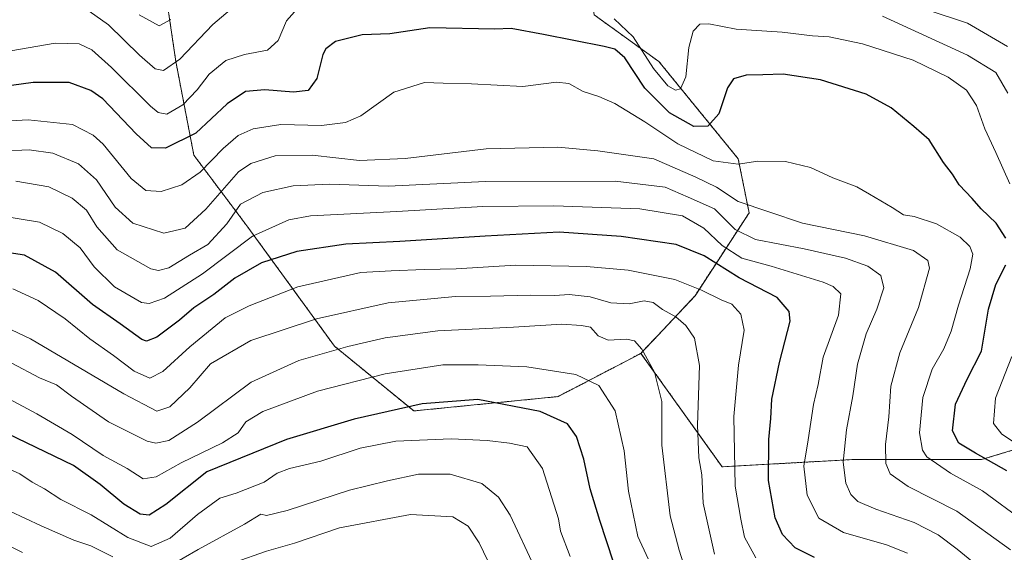
# Model space of a CAD drawing. Units: metres. Extents: x 658510 to 661974, y 4734880 to 4737272.
# Drawn here: x 661255 to 661507, y 4735426 to 4735562 of the extents above; entities that cross this region are included whole.
import ezdxf

# ---------------------------------------------------------------- set-up
doc = ezdxf.new("R2010")
doc.units = ezdxf.units.M
doc.header["$MEASUREMENT"] = 0
doc.linetypes.add('TRAZOS', pattern=[0.75, 0.5, -0.25])
for name, color, linetype, lineweight in [('Arbolado forestal', 92, 'TRAZOS', 0), ('Arbolado forestal CxS', 92, 'Continuous', 0), ('Curva de nivel maestra', 36, 'Continuous', 30), ('Curva de nivel normal', 36, 'Continuous', 0)]:
    doc.layers.add(name, color=color, linetype=linetype, lineweight=lineweight)

# ---------------------------------------------------------------- blocks, each defined once
blk = doc.blocks.new('*U165')
at = {"layer": 'Curva de nivel normal', "color": 36, "linetype": 'Continuous', "lineweight": 0}
for points in [[(661511.7, 4735452.44, 795), (661506.25, 4735456.08, 795), (661504.12, 4735458.78, 795), (661504.61, 4735465.27, 795), (661508.77, 4735475.87, 795)], [(661508.33, 4735520.02, 795), (661504.71, 4735528.02, 795), (661501.94, 4735534.12, 795), (661499.77, 4735540.07, 795), (661497.23, 4735543.96, 795), (661492.56, 4735547.32, 795), (661483.66, 4735551.61, 795), (661470.68, 4735555.78, 795), (661462.21, 4735557.64, 795), (661457.91, 4735557.84, 795), (661450.16, 4735558.77, 795), (661438.46, 4735559.59, 795), (661431.42, 4735560.93, 795), (661429.12, 4735560.88, 795), (661427.42, 4735559.02, 795), (661426.36, 4735554.89, 795), (661425.54, 4735547.35, 795), (661424.24, 4735544.32, 795), (661422.93, 4735543.97, 795), (661420.95, 4735545.08, 795), (661417.29, 4735549.49, 795), (661412.14, 4735557.62, 795), (661407.27, 4735562.2, 795)], [(661327.04, 4735565.56, 795), (661323.61, 4735561.73, 795), (661321.5, 4735556.7, 795), (661318.76, 4735554.21, 795), (661312.9, 4735553.12, 795), (661308.09, 4735551.54, 795), (661303.87, 4735548.02, 795), (661300.8, 4735544.02, 795), (661297.11, 4735540.24, 795), (661293.09, 4735537.85, 795), (661290.87, 4735538.24, 795), (661288.88, 4735539.92, 795), (661278.94, 4735549.79, 795), (661273.92, 4735554.29, 795), (661270.7, 4735555.8, 795), (661264.54, 4735555.98, 795), (661251.28, 4735553.72, 795)]]:
    blk.add_polyline3d(points, dxfattribs=at)
blk = doc.blocks.new('*U168')
at = {"layer": 'Curva de nivel normal', "color": 36, "linetype": 'Continuous', "lineweight": 0}
for points in [[(661248.32, 4735429.76, 865), (661256.16, 4735425.77, 865)], [(661310.28, 4735423.24, 865), (661318.51, 4735426.12, 865), (661325.62, 4735428.17, 865), (661337.18, 4735432.08, 865), (661355.25, 4735435.51, 865), (661366.04, 4735434.89, 865), (661369.97, 4735432.57, 865), (661372.83, 4735428.27, 865), (661377.16, 4735419.27, 865)]]:
    blk.add_polyline3d(points, dxfattribs=at)
blk = doc.blocks.new('*U169')
at = {"layer": 'Curva de nivel normal', "color": 36, "linetype": 'Continuous', "lineweight": 0}
blk.add_polyline3d([(661443.42, 4735424.46, 830), (661440.57, 4735429.69, 830), (661439.58, 4735434.35, 830), (661438.16, 4735442.73, 830), (661437.82, 4735460.54, 830), (661439.02, 4735473.69, 830), (661440.46, 4735482.63, 830), (661439.61, 4735486.68, 830), (661437.32, 4735489.29, 830), (661434.62, 4735490.35, 830), (661429.59, 4735492.87, 830), (661422.75, 4735495.55, 830), (661410.83, 4735497.93, 830), (661400.22, 4735498.92, 830), (661382.07, 4735499.24, 830), (661366.97, 4735498.34, 830), (661358.8, 4735498.17, 830), (661350.3, 4735497.8, 830), (661342.59, 4735497.33, 830), (661326.48, 4735493.71, 830), (661314.11, 4735488.87, 830), (661307.97, 4735485.75, 830), (661298.94, 4735478.39, 830), (661292.06, 4735472.07, 830), (661288.72, 4735470.34, 830), (661284.68, 4735472.11, 830), (661279.4, 4735476.17, 830), (661273.41, 4735480.43, 830), (661267.06, 4735485.5, 830), (661260.23, 4735490.25, 830), (661253.75, 4735493.18, 830)], dxfattribs=at)
blk = doc.blocks.new('*U172')
at = {"layer": 'Curva de nivel normal', "color": 36, "linetype": 'Continuous', "lineweight": 0}
blk.add_polyline3d([(661254.5, 4735520.72, 815), (661262.96, 4735519.26, 815), (661268.91, 4735516.34, 815), (661272.52, 4735513.29, 815), (661275.14, 4735509.08, 815), (661280.36, 4735503.16, 815), (661289.01, 4735498.33, 815), (661290.89, 4735497.84, 815), (661293.6, 4735498.59, 815), (661298.87, 4735501.77, 815), (661303.52, 4735504.52, 815), (661308.34, 4735509.84, 815), (661311.86, 4735514.85, 815), (661317.58, 4735517.84, 815), (661325.29, 4735519.53, 815), (661334.56, 4735519.95, 815), (661349.53, 4735519.45, 815), (661374.39, 4735520.6, 815), (661407.49, 4735520.71, 815), (661420.29, 4735519.22, 815), (661426.15, 4735516.66, 815), (661432.9, 4735513.65, 815), (661438.18, 4735508.36, 815), (661443.37, 4735505.8, 815), (661455.79, 4735503.38, 815), (661466.32, 4735501.02, 815), (661472.07, 4735498.99, 815), (661475.38, 4735496.6, 815), (661476.11, 4735493.45, 815), (661474.35, 4735488.02, 815), (661471.62, 4735481.68, 815), (661469.44, 4735473.97, 815), (661468.23, 4735465.87, 815), (661466.59, 4735457.16, 815), (661465.76, 4735448.86, 815), (661466.42, 4735443.52, 815), (661467.68, 4735440.59, 815), (661469.52, 4735438.84, 815), (661474.09, 4735436.86, 815), (661483.89, 4735433.44, 815), (661489.98, 4735430.36, 815), (661494.89, 4735426.69, 815), (661501.87, 4735420.94, 815)], dxfattribs=at)
blk = doc.blocks.new('*U174')
at = {"layer": 'Curva de nivel normal', "color": 36, "linetype": 'Continuous', "lineweight": 0}
blk.add_polyline3d([(661253.44, 4735474.21, 840), (661260.52, 4735470.43, 840), (661264.88, 4735468.67, 840), (661268.72, 4735465.78, 840), (661278.14, 4735459.21, 840), (661288.06, 4735454.22, 840), (661290.24, 4735453.74, 840), (661293.58, 4735454.4, 840), (661300.92, 4735459.09, 840), (661314.58, 4735469.36, 840), (661326.78, 4735474.85, 840), (661339.25, 4735478.44, 840), (661348.81, 4735480.64, 840), (661362.24, 4735482.42, 840), (661381.58, 4735483.38, 840), (661393.92, 4735484.18, 840), (661398.92, 4735483.84, 840), (661401.25, 4735483.37, 840), (661403.2, 4735481.22, 840), (661405.74, 4735480.07, 840), (661410.39, 4735480.3, 840), (661412.43, 4735479.88, 840), (661414.32, 4735477.8, 840), (661417.6, 4735471.92, 840), (661419.42, 4735464.42, 840), (661419.43, 4735453.2, 840), (661421.58, 4735435.2, 840), (661423.88, 4735426.42, 840), (661425.42, 4735421.56, 840)], dxfattribs=at)
blk = doc.blocks.new('*U183')
at = {"layer": 'Curva de nivel normal', "color": 36, "linetype": 'Continuous', "lineweight": 0}
for points in [[(661507.76, 4735543.21, 790), (661504.71, 4735548.52, 790), (661497.53, 4735552.96, 790), (661475.78, 4735562.88, 790)], [(661311.46, 4735566.35, 790), (661304.76, 4735560.72, 790), (661296.4, 4735551.92, 790), (661292.22, 4735549.02, 790), (661290.07, 4735549.43, 790), (661286.08, 4735552.88, 790), (661278.2, 4735560.68, 790), (661273.24, 4735564.15, 790)]]:
    blk.add_polyline3d(points, dxfattribs=at)
blk = doc.blocks.new('*U185')
at = {"layer": 'Curva de nivel normal', "color": 36, "linetype": 'Continuous', "lineweight": 0}
blk.add_polyline3d([(661508.49, 4735426.5, 810), (661494.77, 4735436.39, 810), (661482.36, 4735442.64, 810), (661477.73, 4735445.94, 810), (661476.67, 4735448.54, 810), (661476.54, 4735453.42, 810), (661477.42, 4735460.52, 810), (661477.9, 4735468.28, 810), (661480.22, 4735476.84, 810), (661484.95, 4735488.41, 810), (661487.78, 4735498.45, 810), (661487.35, 4735500.4, 810), (661483.69, 4735502.96, 810), (661471.15, 4735506.71, 810), (661455.38, 4735509.99, 810), (661446.75, 4735512.9, 810), (661438.94, 4735515.52, 810), (661433.42, 4735519.18, 810), (661428.12, 4735521.76, 810), (661417.4, 4735526.4, 810), (661403.12, 4735528.5, 810), (661392.92, 4735529.42, 810), (661374.58, 4735528.98, 810), (661353.92, 4735526.51, 810), (661342.25, 4735525.99, 810), (661330.2, 4735527.33, 810), (661320.72, 4735527.22, 810), (661314.51, 4735525.26, 810), (661311.36, 4735523.14, 810), (661302.98, 4735513.55, 810), (661297.71, 4735508.74, 810), (661292.32, 4735507.46, 810), (661284.41, 4735509.94, 810), (661279.9, 4735514.09, 810), (661275.08, 4735521.06, 810), (661270.54, 4735525.15, 810), (661263.94, 4735527.9, 810), (661257.94, 4735528.74, 810), (661250.47, 4735528.34, 810)], dxfattribs=at)
blk = doc.blocks.new('*U186')
at = {"layer": 'Curva de nivel normal', "color": 36, "linetype": 'Continuous', "lineweight": 0}
blk.add_polyline3d([(661252.29, 4735447.34, 855), (661255.49, 4735445.92, 855), (661258.7, 4735443.8, 855), (661261.78, 4735442.1, 855), (661265.98, 4735439.32, 855), (661273.72, 4735435.41, 855), (661283.13, 4735429.68, 855), (661289.05, 4735427.34, 855), (661293.9, 4735429.49, 855), (661300.85, 4735435.51, 855), (661306.62, 4735439.66, 855), (661310.77, 4735440.95, 855), (661317.9, 4735443.79, 855), (661321.23, 4735446.09, 855), (661324.37, 4735447.28, 855), (661332.4, 4735449.17, 855), (661342.44, 4735452.47, 855), (661351.52, 4735454.28, 855), (661365.65, 4735454.86, 855), (661374.82, 4735454.43, 855), (661380.52, 4735453.71, 855), (661385.04, 4735452.81, 855), (661388.94, 4735447.3, 855), (661393.1, 4735434.44, 855), (661393.61, 4735431.27, 855), (661396.04, 4735424.8, 855)], dxfattribs=at)
blk = doc.blocks.new('*U187')
at = {"layer": 'Curva de nivel normal', "color": 36, "linetype": 'Continuous', "lineweight": 0}
for points in [[(661507.74, 4735555.12, 785), (661497.5, 4735561.07, 785), (661487.41, 4735564.46, 785)], [(661294.05, 4735562.06, 785), (661291.11, 4735560.4, 785), (661285.97, 4735563.26, 785)]]:
    blk.add_polyline3d(points, dxfattribs=at)
blk = doc.blocks.new('*U189')
at = {"layer": 'Curva de nivel normal', "color": 36, "linetype": 'Continuous', "lineweight": 0}
blk.add_polyline3d([(661251.76, 4735483.48, 835), (661258.26, 4735480.4, 835), (661282.07, 4735466.35, 835), (661290.49, 4735461.96, 835), (661293.84, 4735463.06, 835), (661298.92, 4735467.91, 835), (661304.23, 4735474.06, 835), (661314.5, 4735480, 835), (661331.23, 4735485.52, 835), (661349.58, 4735489.59, 835), (661366.77, 4735491.21, 835), (661375.66, 4735491.3, 835), (661385.98, 4735491.58, 835), (661392.1, 4735491.47, 835), (661395.8, 4735491.71, 835), (661401.13, 4735491.14, 835), (661406.42, 4735489.6, 835), (661411.13, 4735489.32, 835), (661414.91, 4735490.17, 835), (661417.21, 4735489.7, 835), (661419.58, 4735487.92, 835), (661422.99, 4735486.03, 835), (661425.55, 4735483.82, 835), (661427.82, 4735480.55, 835), (661429.02, 4735473.62, 835), (661428.53, 4735458.31, 835), (661428.88, 4735450.03, 835), (661429.66, 4735445.62, 835), (661430, 4735438.41, 835), (661432.87, 4735425.37, 835)], dxfattribs=at)
blk = doc.blocks.new('*U199')
at = {"layer": 'Curva de nivel normal', "color": 36, "linetype": 'Continuous', "lineweight": 0}
blk.add_polyline3d([(661250.71, 4735511.86, 820), (661260.51, 4735510.24, 820), (661266.48, 4735507.32, 820), (661270.89, 4735503.66, 820), (661274.47, 4735498.84, 820), (661279.72, 4735493.68, 820), (661286.62, 4735489.74, 820), (661288.51, 4735489.48, 820), (661292.46, 4735490.8, 820), (661302.18, 4735496.99, 820), (661314.96, 4735506.67, 820), (661324.18, 4735510.79, 820), (661329.77, 4735511.87, 820), (661351.76, 4735512.96, 820), (661373.77, 4735514.25, 820), (661391.89, 4735514.42, 820), (661413.87, 4735513.64, 820), (661424.72, 4735511.82, 820), (661430.17, 4735508.69, 820), (661434.86, 4735504.29, 820), (661439.91, 4735501.05, 820), (661447.35, 4735499, 820), (661460.62, 4735494.94, 820), (661463.2, 4735493.83, 820), (661465.13, 4735491.91, 820), (661464.58, 4735486.47, 820), (661460.66, 4735475.72, 820), (661459.32, 4735468.76, 820), (661458.19, 4735463.62, 820), (661456.77, 4735454.62, 820), (661455.66, 4735447.91, 820), (661456.52, 4735440.45, 820), (661459.57, 4735434.6, 820), (661465.81, 4735430.94, 820), (661476.77, 4735427.77, 820), (661482.2, 4735425.67, 820)], dxfattribs=at)
blk = doc.blocks.new('*U202')
at = {"layer": 'Curva de nivel normal', "color": 36, "linetype": 'Continuous', "lineweight": 0}
for points in [[(661244.89, 4735440.13, 860), (661260.93, 4735432.59, 860), (661269.3, 4735428.96, 860), (661273.62, 4735427.48, 860), (661279.28, 4735424.72, 860)], [(661293.36, 4735422.1, 860), (661301.03, 4735426.6, 860), (661312.86, 4735433.03, 860), (661317.08, 4735435.57, 860), (661318.52, 4735435.3, 860), (661323.78, 4735436.55, 860), (661339.67, 4735441.76, 860), (661349.38, 4735444.12, 860), (661357.29, 4735445.79, 860), (661365.4, 4735445.86, 860), (661373.48, 4735443.44, 860), (661377.76, 4735439.91, 860), (661380.69, 4735435.32, 860), (661386.89, 4735422.02, 860)]]:
    blk.add_polyline3d(points, dxfattribs=at)
blk = doc.blocks.new('*U205')
at = {"layer": 'Curva de nivel normal', "color": 36, "linetype": 'Continuous', "lineweight": 0}
blk.add_polyline3d([(661251.42, 4735465.74, 845), (661259.9, 4735461.22, 845), (661268.89, 4735456, 845), (661276.8, 4735450.6, 845), (661282.89, 4735447.24, 845), (661287.01, 4735444.65, 845), (661290.3, 4735445.11, 845), (661296.68, 4735448.75, 845), (661307.25, 4735453.85, 845), (661311.25, 4735456.36, 845), (661313.25, 4735459.21, 845), (661317.58, 4735461.88, 845), (661331.56, 4735467.04, 845), (661348.8, 4735471.5, 845), (661363.56, 4735473.79, 845), (661372.52, 4735473.74, 845), (661384.99, 4735473.24, 845), (661397.52, 4735471.31, 845), (661403.37, 4735468.45, 845), (661407.53, 4735462.04, 845), (661409.8, 4735451.81, 845), (661410.92, 4735441.5, 845), (661413.32, 4735429.88, 845), (661415.93, 4735424.21, 845)], dxfattribs=at)
blk = doc.blocks.new('*U207')
at = {"layer": 'Curva de nivel normal', "color": 36, "linetype": 'Continuous', "lineweight": 0}
blk.add_polyline3d([(661239.28, 4735535.38, 805), (661257.63, 4735536.35, 805), (661268.94, 4735535.18, 805), (661274.22, 4735532.47, 805), (661276.8, 4735530.18, 805), (661283.96, 4735521.39, 805), (661287.67, 4735518.37, 805), (661291.62, 4735518.07, 805), (661296.88, 4735519.77, 805), (661301.55, 4735522.98, 805), (661307.4, 4735529.1, 805), (661311.25, 4735532.36, 805), (661315.06, 4735534.05, 805), (661322.2, 4735535.22, 805), (661332.56, 4735534.95, 805), (661338.66, 4735535.75, 805), (661342.58, 4735537.38, 805), (661350.98, 4735543.43, 805), (661358.82, 4735545.93, 805), (661363.62, 4735545.73, 805), (661370.84, 4735545.58, 805), (661383.97, 4735544.93, 805), (661392.56, 4735546.02, 805), (661395.74, 4735545.64, 805), (661399.34, 4735543.6, 805), (661403.4, 4735542.38, 805), (661407.44, 4735540.54, 805), (661415.08, 4735535.86, 805), (661423.57, 4735530.25, 805), (661432.58, 4735525.93, 805), (661438.92, 4735525.1, 805), (661443.92, 4735525.83, 805), (661450.98, 4735525.75, 805), (661457.42, 4735524.19, 805), (661463.14, 4735521.58, 805), (661469.2, 4735519.29, 805), (661472.43, 4735517.38, 805), (661478.22, 4735513.95, 805), (661481.12, 4735512.13, 805), (661483.91, 4735511.68, 805), (661489.58, 4735509.81, 805), (661495.64, 4735506.38, 805), (661498.07, 4735504.02, 805), (661498.85, 4735502.02, 805), (661498.18, 4735498.35, 805), (661495.16, 4735489.02, 805), (661493.28, 4735482.35, 805), (661491.44, 4735477.85, 805), (661488.43, 4735472.67, 805), (661486.1, 4735465.44, 805), (661485.22, 4735456.39, 805), (661486.04, 4735451.98, 805), (661487.1, 4735450.28, 805), (661493.13, 4735446.06, 805), (661501.28, 4735441.6, 805), (661511.99, 4735433.71, 805)], dxfattribs=at)
blk = doc.blocks.new('*U214')
at = {"layer": 'Curva de nivel maestra', "color": 36, "linetype": 'Continuous', "lineweight": 30}
blk.add_polyline3d([(661407.14, 4735423.36, 850), (661403.58, 4735433.95, 850), (661401.13, 4735442.09, 850), (661399.57, 4735449.69, 850), (661397.63, 4735455.46, 850), (661395.32, 4735458.7, 850), (661388.41, 4735461.84, 850), (661372.49, 4735464.94, 850), (661358.24, 4735463.8, 850), (661340.92, 4735459.92, 850), (661323.58, 4735454.67, 850), (661303.25, 4735446.41, 850), (661292.77, 4735438.08, 850), (661288.54, 4735435.37, 850), (661286.21, 4735435.64, 850), (661282.1, 4735438.2, 850), (661276.06, 4735443.17, 850), (661269.23, 4735448, 850), (661249.93, 4735457.36, 850)], dxfattribs=at)
blk = doc.blocks.new('*U215')
at = {"layer": 'Curva de nivel maestra', "color": 36, "linetype": 'Continuous', "lineweight": 30}
blk.add_polyline3d([(661458.46, 4735424.56, 825), (661453.52, 4735426.96, 825), (661450.27, 4735430.38, 825), (661448.37, 4735434.65, 825), (661446.66, 4735444.24, 825), (661446.77, 4735454.69, 825), (661447.3, 4735460.02, 825), (661447.49, 4735465.02, 825), (661449.5, 4735474.38, 825), (661452.18, 4735484.97, 825), (661451.94, 4735487.43, 825), (661448.86, 4735490.96, 825), (661439.17, 4735496, 825), (661430.23, 4735501.59, 825), (661423.07, 4735504.55, 825), (661409.05, 4735506.6, 825), (661393.25, 4735507.7, 825), (661374.31, 4735506.68, 825), (661352.54, 4735505.3, 825), (661338.74, 4735504.62, 825), (661326.22, 4735502.74, 825), (661317.26, 4735499.83, 825), (661310.38, 4735495.95, 825), (661305.04, 4735491.75, 825), (661299.92, 4735488.32, 825), (661296.31, 4735485.2, 825), (661290.5, 4735480.84, 825), (661287.9, 4735479.82, 825), (661286.65, 4735480.24, 825), (661281.17, 4735484.26, 825), (661274.04, 4735489.22, 825), (661264.63, 4735497.48, 825), (661256.74, 4735501.82, 825), (661246.11, 4735503.46, 825)], dxfattribs=at)
blk = doc.blocks.new('*U217')
at = {"layer": 'Curva de nivel maestra', "color": 36, "linetype": 'Continuous', "lineweight": 30}
for points in [[(661507.54, 4735446.66, 800), (661499.53, 4735451.22, 800), (661495.32, 4735453.76, 800), (661493.64, 4735456.94, 800), (661494.42, 4735463.71, 800), (661497.43, 4735470.14, 800), (661501.03, 4735477.3, 800), (661502.85, 4735488.04, 800), (661504.71, 4735494.28, 800), (661507.3, 4735499.35, 800)], [(661507.26, 4735506.18, 800), (661504.81, 4735509.98, 800), (661500.97, 4735513.66, 800), (661498.66, 4735516.31, 800), (661495.39, 4735519.77, 800), (661493.64, 4735522.48, 800), (661491.4, 4735525.5, 800), (661487.67, 4735531.25, 800), (661483.76, 4735534.72, 800), (661477.97, 4735539.44, 800), (661471.63, 4735542.92, 800), (661459.96, 4735546.63, 800), (661450.43, 4735548.02, 800), (661445.22, 4735547.88, 800), (661440.95, 4735547.77, 800), (661437.72, 4735546.87, 800), (661436.21, 4735544.61, 800), (661433.96, 4735537.92, 800), (661431.21, 4735534.73, 800), (661427.59, 4735534.72, 800), (661421.38, 4735538.21, 800), (661415.11, 4735544.47, 800), (661410, 4735552.23, 800), (661407.44, 4735554.45, 800), (661404.7, 4735555.14, 800), (661389.24, 4735558.17, 800), (661380.99, 4735559.72, 800), (661376.79, 4735559.56, 800), (661360.23, 4735559.93, 800), (661349.96, 4735558.39, 800), (661342.92, 4735558.15, 800), (661336.16, 4735556.42, 800), (661333.64, 4735554.56, 800), (661332.91, 4735553.09, 800), (661331.32, 4735546.93, 800), (661329.16, 4735543.87, 800), (661325.41, 4735543.47, 800), (661318.09, 4735544.07, 800), (661313.13, 4735543.67, 800), (661308.42, 4735540.45, 800), (661300.43, 4735533.02, 800), (661292.7, 4735529.11, 800), (661289.17, 4735529.27, 800), (661285.21, 4735532.81, 800), (661276.69, 4735541.79, 800), (661273.66, 4735543.9, 800), (661268.14, 4735545.97, 800), (661258.94, 4735545.92, 800), (661240.97, 4735543.43, 800)]]:
    blk.add_polyline3d(points, dxfattribs=at)

msp = doc.modelspace()

# ---------------------------------------------------------------- linework, layer by layer
at = {"layer": 'Arbolado forestal', "color": 92, "linetype": 'TRAZOS', "lineweight": 0}
for points in [[(661402.14, 4735611.1, 773.1), (661385.57, 4735623.99, 765.84), (661357.04, 4735629.51, 762.77), (661322.06, 4735619.39, 768.44), (661306.41, 4735611.1, 771.14), (661297.2, 4735596.37, 775.18), (661291.68, 4735576.12, 779.12), (661295.36, 4735551.27, 789.61), (661299.96, 4735527.33, 802.2), (661313.77, 4735508.92, 818.17), (661335.86, 4735478.55, 839.37), (661356.11, 4735461.98, 850.66), (661392.94, 4735465.66, 848.17), (661414.11, 4735476.7, 840.11)], [(661402.14, 4735611.1, 773.1), (661385.57, 4735623.99, 765.84), (661357.04, 4735629.51, 762.77), (661322.06, 4735619.39, 768.44), (661306.41, 4735611.1, 771.14), (661297.2, 4735596.37, 775.18), (661291.68, 4735576.12, 779.12), (661295.36, 4735551.27, 789.61), (661299.96, 4735527.33, 802.2), (661313.77, 4735508.92, 818.17), (661335.86, 4735478.55, 839.37), (661356.11, 4735461.98, 850.66), (661392.94, 4735465.66, 848.17), (661414.11, 4735476.7, 840.11)], [(661414.11, 4735476.7, 840.11), (661427.92, 4735491.43, 831.06), (661441.73, 4735512.6, 811.08), (661438.96, 4735526.41, 804.51), (661418.71, 4735551.27, 793.62), (661402.14, 4735563.23, 795.67), (661398.46, 4735586.25, 783.99), (661402.14, 4735611.1, 773.1)], [(661638.76, 4735301.88, 868.5), (661633.58, 4735343.21, 845.23), (661622.35, 4735376.91, 819.1), (661604.09, 4735412.01, 792.45), (661594.19, 4735424.26, 782.85), (661574.61, 4735448.51, 769.79), (661559.54, 4735460.82, 771.97), (661543.44, 4735462.44, 778.26), (661501.1, 4735449.55, 800.61), (661467.96, 4735449.55, 813.75), (661434.82, 4735447.71, 831.51), (661414.11, 4735476.7, 840.11)], [(661638.76, 4735301.88, 868.5), (661633.58, 4735343.21, 845.23), (661622.35, 4735376.91, 819.1), (661604.09, 4735412.01, 792.45), (661594.19, 4735424.26, 782.85), (661574.61, 4735448.51, 769.79), (661559.54, 4735460.82, 771.97), (661543.44, 4735462.44, 778.26), (661501.1, 4735449.55, 800.61), (661467.96, 4735449.55, 813.75), (661434.82, 4735447.71, 831.51), (661414.11, 4735476.7, 840.11)]]:
    msp.add_polyline3d(points, dxfattribs=at)
at = {"layer": 'Arbolado forestal CxS', "color": 92, "linetype": 'Continuous', "lineweight": 0}
msp.add_polyline3d([(661402.14, 4735611.1, 773.1), (661398.46, 4735586.25, 783.99), (661402.14, 4735563.23, 795.67), (661418.71, 4735551.27, 793.62), (661438.96, 4735526.41, 804.51), (661441.73, 4735512.6, 811.08), (661427.92, 4735491.43, 831.06), (661414.11, 4735476.7, 840.11), (661392.94, 4735465.66, 848.17), (661356.11, 4735461.98, 850.66), (661335.86, 4735478.55, 839.37), (661313.77, 4735508.92, 818.17), (661299.96, 4735527.33, 802.2), (661295.36, 4735551.27, 789.61), (661291.68, 4735576.12, 779.12), (661297.2, 4735596.37, 775.18), (661306.41, 4735611.1, 771.14), (661322.06, 4735619.39, 768.44), (661357.04, 4735629.51, 762.77), (661385.57, 4735623.99, 765.84), (661402.14, 4735611.1, 773.1)], close=True, dxfattribs=at)
for points in [[(661291.68, 4735576.12, 779.12), (661295.36, 4735551.27, 789.61), (661299.96, 4735527.33, 802.2), (661313.77, 4735508.92, 818.17), (661335.86, 4735478.55, 839.37), (661356.11, 4735461.98, 850.66), (661392.94, 4735465.66, 848.17), (661414.11, 4735476.7, 840.11), (661434.82, 4735447.71, 831.51), (661467.96, 4735449.55, 813.75), (661501.1, 4735449.55, 800.61), (661543.44, 4735462.44, 778.26)], [(661543.44, 4735462.44, 778.26), (661501.1, 4735449.55, 800.61), (661467.96, 4735449.55, 813.75), (661434.82, 4735447.71, 831.51), (661414.11, 4735476.7, 840.11), (661427.92, 4735491.43, 831.06), (661441.73, 4735512.6, 811.08), (661438.96, 4735526.41, 804.51), (661418.71, 4735551.27, 793.62), (661402.14, 4735563.23, 795.67)]]:
    msp.add_polyline3d(points, dxfattribs=at)

# ---------------------------------------------------------------- block references
at = {"layer": 'Curva de nivel maestra', "color": 36, "linetype": 'Continuous', "lineweight": 30}
for name in ['*U214', '*U215', '*U217']:
    msp.add_blockref(name, (0, 0), dxfattribs=at)
at = {"layer": 'Curva de nivel normal', "color": 36, "linetype": 'Continuous', "lineweight": 0}
for name in ['*U168', '*U202', '*U186', '*U205', '*U174', '*U169', '*U199', '*U172', '*U185', '*U207', '*U165', '*U183', '*U187', '*U189']:
    msp.add_blockref(name, (0, 0), dxfattribs=at)

doc.saveas('drawing.dxf')
